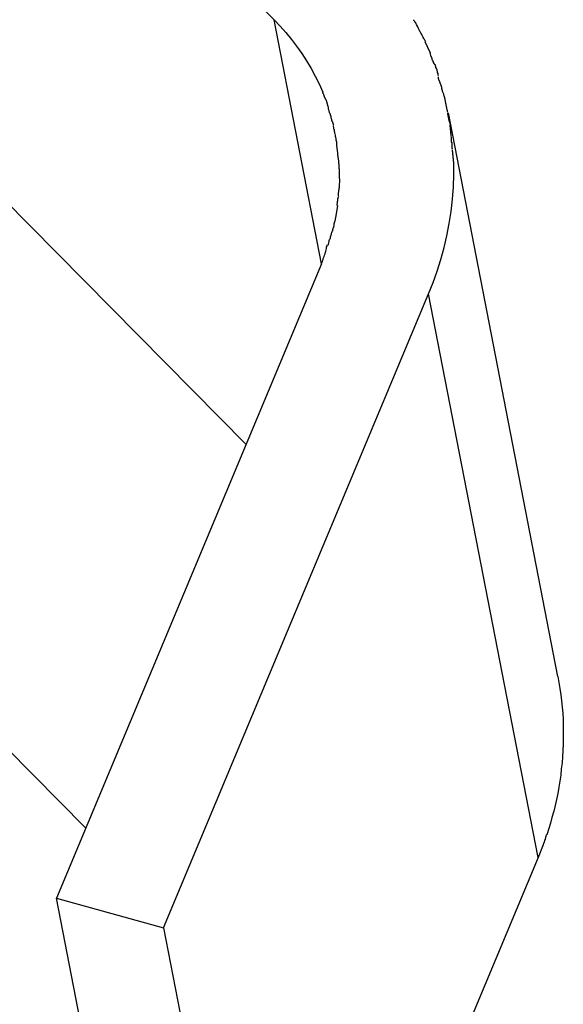
# Model space of a CAD drawing. Extents: x -32.4 to 32.4, y -25.8 to 25.8.
# Drawn here: x 23.9 to 24.3, y -25.2 to -24.5 of the extents above; entities that cross this region are included whole.
import ezdxf

# ---------------------------------------------------------------- set-up
doc = ezdxf.new("R2010")
doc.units = 0
doc.layers.get('0').update_dxf_attribs({"linetype": 'CONTINUOUS'})

msp = doc.modelspace()

# ---------------------------------------------------------------- linework, layer by layer
at = {"color": 0}
for points in [[(23.8115, -24.2105), (24.1144, -24.5167)], [(24.1144, -24.5167), (24.1186, -24.521), (24.1226, -24.5255), (24.1265, -24.5303), (24.1301, -24.5351), (24.1337, -24.5401), (24.137, -24.5452), (24.1401, -24.5505), (24.1431, -24.5559), (24.1458, -24.5614), (24.1483, -24.567)], [(24.1475, -24.6868), (24.1144, -24.5167)], [(24.216, -24.5248), (24.216, -24.5248), (24.2157, -24.5242), (24.2155, -24.5237), (24.2152, -24.5231), (24.2151, -24.5227), (24.2148, -24.5221), (24.2145, -24.5215), (24.2142, -24.5209), (24.214, -24.5206), (24.2137, -24.52), (24.2134, -24.5194), (24.2131, -24.5188), (24.2128, -24.5185), (24.2125, -24.5179), (24.2122, -24.5176), (24.2119, -24.5171), (24.2117, -24.5168)], [(24.216, -24.5248), (24.216, -24.5248), (24.2157, -24.5242), (24.2155, -24.5237), (24.2152, -24.5231), (24.2151, -24.5227), (24.2148, -24.5221), (24.2145, -24.5215), (24.2142, -24.5209), (24.214, -24.5206), (24.2137, -24.52), (24.2134, -24.5194), (24.2131, -24.5188), (24.2128, -24.5185), (24.2125, -24.5179), (24.2122, -24.5176), (24.2119, -24.5171), (24.2117, -24.5168)], [(24.2201, -24.5319), (24.2201, -24.5319), (24.2198, -24.5314), (24.2195, -24.5311), (24.2192, -24.5305), (24.219, -24.5302), (24.2187, -24.5296), (24.2184, -24.529), (24.2181, -24.5284), (24.2179, -24.5281), (24.2176, -24.5275), (24.2173, -24.5269), (24.217, -24.5263), (24.2167, -24.5259), (24.2164, -24.5253), (24.2162, -24.525), (24.2159, -24.5247), (24.2159, -24.5244)], [(24.2201, -24.5319), (24.2201, -24.5319), (24.2198, -24.5314), (24.2195, -24.5311), (24.2192, -24.5305), (24.219, -24.5302), (24.2187, -24.5296), (24.2184, -24.529), (24.2181, -24.5284), (24.2179, -24.5281), (24.2176, -24.5275), (24.2173, -24.5269), (24.217, -24.5263), (24.2167, -24.5259), (24.2164, -24.5253), (24.2162, -24.525), (24.2159, -24.5247), (24.2159, -24.5244)], [(24.2233, -24.54), (24.2198, -24.5321)], [(24.2264, -24.5481), (24.2264, -24.5481), (24.2261, -24.5475), (24.2259, -24.5471), (24.2256, -24.5465), (24.2255, -24.5461), (24.2252, -24.5455), (24.2249, -24.5449), (24.2246, -24.5443), (24.2246, -24.5438), (24.2243, -24.5431), (24.224, -24.5425), (24.2237, -24.5419), (24.2237, -24.5414), (24.2234, -24.5408), (24.2233, -24.5404), (24.2231, -24.54), (24.2231, -24.5397)], [(24.2264, -24.5481), (24.2264, -24.5481), (24.2261, -24.5475), (24.2259, -24.5471), (24.2256, -24.5465), (24.2255, -24.5461), (24.2252, -24.5455), (24.2249, -24.5449), (24.2246, -24.5443), (24.2246, -24.5438), (24.2243, -24.5431), (24.224, -24.5425), (24.2237, -24.5419), (24.2237, -24.5414), (24.2234, -24.5408), (24.2233, -24.5404), (24.2231, -24.54), (24.2231, -24.5397)], [(24.229, -24.5558), (24.229, -24.5558), (24.2288, -24.5553), (24.2288, -24.5549), (24.2287, -24.5543), (24.2287, -24.554), (24.2284, -24.5534), (24.2284, -24.5528), (24.2281, -24.5522), (24.2281, -24.5517), (24.2278, -24.5511), (24.2275, -24.5505), (24.2272, -24.5499), (24.2272, -24.5494), (24.2269, -24.5488), (24.2269, -24.5484), (24.2266, -24.548), (24.2266, -24.5477)], [(24.229, -24.5558), (24.229, -24.5558), (24.2288, -24.5553), (24.2288, -24.5549), (24.2287, -24.5543), (24.2287, -24.554), (24.2284, -24.5534), (24.2284, -24.5528), (24.2281, -24.5522), (24.2281, -24.5517), (24.2278, -24.5511), (24.2275, -24.5505), (24.2272, -24.5499), (24.2272, -24.5494), (24.2269, -24.5488), (24.2269, -24.5484), (24.2266, -24.548), (24.2266, -24.5477)], [(24.2315, -24.5648), (24.2315, -24.5648), (24.2313, -24.5642), (24.2313, -24.5638), (24.231, -24.5632), (24.231, -24.5628), (24.2307, -24.5622), (24.2305, -24.5616), (24.2302, -24.561), (24.2302, -24.5605), (24.2299, -24.5599), (24.2296, -24.5593), (24.2293, -24.5587), (24.2293, -24.5582), (24.229, -24.5576), (24.229, -24.5572), (24.229, -24.5568), (24.229, -24.5565)], [(24.2315, -24.5648), (24.2315, -24.5648), (24.2313, -24.5642), (24.2313, -24.5638), (24.231, -24.5632), (24.231, -24.5628), (24.2307, -24.5622), (24.2305, -24.5616), (24.2302, -24.561), (24.2302, -24.5605), (24.2299, -24.5599), (24.2296, -24.5593), (24.2293, -24.5587), (24.2293, -24.5582), (24.229, -24.5576), (24.229, -24.5572), (24.229, -24.5568), (24.229, -24.5565)], [(24.1506, -24.5724), (24.1506, -24.5724), (24.1503, -24.572), (24.1502, -24.5717), (24.1499, -24.5714), (24.1499, -24.5711), (24.1496, -24.5705), (24.1496, -24.5702), (24.1493, -24.5699), (24.1493, -24.5696), (24.149, -24.569), (24.149, -24.5687), (24.1487, -24.5683), (24.1487, -24.568), (24.1484, -24.5677), (24.1484, -24.5674), (24.1482, -24.5671), (24.1482, -24.567)], [(24.1506, -24.5724), (24.1506, -24.5724), (24.1503, -24.572), (24.1502, -24.5717), (24.1499, -24.5714), (24.1499, -24.5711), (24.1496, -24.5705), (24.1496, -24.5702), (24.1493, -24.5699), (24.1493, -24.5696), (24.149, -24.569), (24.149, -24.5687), (24.1487, -24.5683), (24.1487, -24.568), (24.1484, -24.5677), (24.1484, -24.5674), (24.1482, -24.5671), (24.1482, -24.567)], [(24.2339, -24.5732), (24.2339, -24.5732), (24.2337, -24.5726), (24.2337, -24.5722), (24.2334, -24.5716), (24.2334, -24.5711), (24.2331, -24.5703), (24.2329, -24.5697), (24.2326, -24.5691), (24.2326, -24.5685), (24.2323, -24.5676), (24.232, -24.567), (24.2317, -24.5664), (24.2317, -24.5658), (24.2314, -24.5652), (24.2314, -24.5647), (24.2314, -24.5643), (24.2314, -24.564)], [(24.2339, -24.5732), (24.2339, -24.5732), (24.2337, -24.5726), (24.2337, -24.5722), (24.2334, -24.5716), (24.2334, -24.5711), (24.2331, -24.5703), (24.2329, -24.5697), (24.2326, -24.5691), (24.2326, -24.5685), (24.2323, -24.5676), (24.232, -24.567), (24.2317, -24.5664), (24.2317, -24.5658), (24.2314, -24.5652), (24.2314, -24.5647), (24.2314, -24.5643), (24.2314, -24.564)], [(24.1524, -24.5784), (24.1524, -24.5784), (24.1522, -24.578), (24.1522, -24.5777), (24.1521, -24.5774), (24.1521, -24.5771), (24.1518, -24.5765), (24.1518, -24.5762), (24.1517, -24.5757), (24.1517, -24.5754), (24.1514, -24.5748), (24.1514, -24.5745), (24.1511, -24.5739), (24.1511, -24.5736), (24.1508, -24.5732), (24.1508, -24.5729), (24.1506, -24.5726), (24.1506, -24.5725)], [(24.1524, -24.5784), (24.1524, -24.5784), (24.1522, -24.578), (24.1522, -24.5777), (24.1521, -24.5774), (24.1521, -24.5771), (24.1518, -24.5765), (24.1518, -24.5762), (24.1517, -24.5757), (24.1517, -24.5754), (24.1514, -24.5748), (24.1514, -24.5745), (24.1511, -24.5739), (24.1511, -24.5736), (24.1508, -24.5732), (24.1508, -24.5729), (24.1506, -24.5726), (24.1506, -24.5725)], [(24.2355, -24.5811), (24.2355, -24.5811), (24.2353, -24.5805), (24.2353, -24.5801), (24.2351, -24.5795), (24.2351, -24.5792), (24.2348, -24.5786), (24.2348, -24.578), (24.2346, -24.5774), (24.2346, -24.5769), (24.2343, -24.5763), (24.2343, -24.5757), (24.234, -24.5751), (24.234, -24.5746), (24.2338, -24.574), (24.2338, -24.5736), (24.2338, -24.5732), (24.2338, -24.5729)], [(24.2355, -24.5811), (24.2355, -24.5811), (24.2353, -24.5805), (24.2353, -24.5801), (24.2351, -24.5795), (24.2351, -24.5792), (24.2348, -24.5786), (24.2348, -24.578), (24.2346, -24.5774), (24.2346, -24.5769), (24.2343, -24.5763), (24.2343, -24.5757), (24.234, -24.5751), (24.234, -24.5746), (24.2338, -24.574), (24.2338, -24.5736), (24.2338, -24.5732), (24.2338, -24.5729)], [(24.1541, -24.5842), (24.1541, -24.5842), (24.1539, -24.5837), (24.1539, -24.5834), (24.1537, -24.5831), (24.1537, -24.5828), (24.1534, -24.5822), (24.1534, -24.5819), (24.1531, -24.5814), (24.1531, -24.5811), (24.1528, -24.5805), (24.1528, -24.5802), (24.1525, -24.5797), (24.1525, -24.5794), (24.1523, -24.579), (24.1523, -24.5787), (24.1523, -24.5784), (24.1523, -24.5782)], [(24.1541, -24.5842), (24.1541, -24.5842), (24.1539, -24.5837), (24.1539, -24.5834), (24.1537, -24.5831), (24.1537, -24.5828), (24.1534, -24.5822), (24.1534, -24.5819), (24.1531, -24.5814), (24.1531, -24.5811), (24.1528, -24.5805), (24.1528, -24.5802), (24.1525, -24.5797), (24.1525, -24.5794), (24.1523, -24.579), (24.1523, -24.5787), (24.1523, -24.5784), (24.1523, -24.5782)], [(24.2372, -24.5897), (24.2372, -24.5897), (24.237, -24.5891), (24.237, -24.5887), (24.2368, -24.5881), (24.2368, -24.5877), (24.2365, -24.5871), (24.2365, -24.5865), (24.2363, -24.5859), (24.2363, -24.5854), (24.236, -24.5848), (24.236, -24.5842), (24.2357, -24.5836), (24.2357, -24.5831), (24.2355, -24.5825), (24.2355, -24.5821), (24.2355, -24.5817), (24.2355, -24.5814)], [(24.2372, -24.5897), (24.2372, -24.5897), (24.237, -24.5891), (24.237, -24.5887), (24.2368, -24.5881), (24.2368, -24.5877), (24.2365, -24.5871), (24.2365, -24.5865), (24.2363, -24.5859), (24.2363, -24.5854), (24.236, -24.5848), (24.236, -24.5842), (24.2357, -24.5836), (24.2357, -24.5831), (24.2355, -24.5825), (24.2355, -24.5821), (24.2355, -24.5817), (24.2355, -24.5814)], [(24.3122, -24.9742), (24.2359, -24.5814)], [(24.1559, -24.5902), (24.1559, -24.5902), (24.1557, -24.5898), (24.1557, -24.5895), (24.1555, -24.5892), (24.1555, -24.5889), (24.1552, -24.5883), (24.1552, -24.588), (24.1549, -24.5875), (24.1549, -24.5872), (24.1546, -24.5866), (24.1546, -24.5863), (24.1543, -24.5857), (24.1543, -24.5854), (24.1541, -24.585), (24.1541, -24.5847), (24.1541, -24.5844), (24.1541, -24.5842)], [(24.1559, -24.5902), (24.1559, -24.5902), (24.1557, -24.5898), (24.1557, -24.5895), (24.1555, -24.5892), (24.1555, -24.5889), (24.1552, -24.5883), (24.1552, -24.588), (24.1549, -24.5875), (24.1549, -24.5872), (24.1546, -24.5866), (24.1546, -24.5863), (24.1543, -24.5857), (24.1543, -24.5854), (24.1541, -24.585), (24.1541, -24.5847), (24.1541, -24.5844), (24.1541, -24.5842)], [(24.157, -24.5964), (24.157, -24.5964), (24.1568, -24.596), (24.1568, -24.5957), (24.1567, -24.5954), (24.1567, -24.5951), (24.1564, -24.5945), (24.1564, -24.5942), (24.1564, -24.5937), (24.1564, -24.5934), (24.1561, -24.5928), (24.1561, -24.5925), (24.1559, -24.592), (24.1559, -24.5917), (24.1558, -24.5913), (24.1558, -24.591), (24.1558, -24.5907), (24.1558, -24.5905)], [(24.157, -24.5964), (24.157, -24.5964), (24.1568, -24.596), (24.1568, -24.5957), (24.1567, -24.5954), (24.1567, -24.5951), (24.1564, -24.5945), (24.1564, -24.5942), (24.1564, -24.5937), (24.1564, -24.5934), (24.1561, -24.5928), (24.1561, -24.5925), (24.1559, -24.592), (24.1559, -24.5917), (24.1558, -24.5913), (24.1558, -24.591), (24.1558, -24.5907), (24.1558, -24.5905)], [(24.1582, -24.6025), (24.1582, -24.6025), (24.158, -24.6021), (24.158, -24.6018), (24.1579, -24.6015), (24.1579, -24.6012), (24.1576, -24.6006), (24.1576, -24.6003), (24.1576, -24.5998), (24.1576, -24.5995), (24.1573, -24.5989), (24.1573, -24.5986), (24.1572, -24.5981), (24.1572, -24.5978), (24.1571, -24.5974), (24.1571, -24.5971), (24.1571, -24.5968), (24.1571, -24.5966)], [(24.1582, -24.6025), (24.1582, -24.6025), (24.158, -24.6021), (24.158, -24.6018), (24.1579, -24.6015), (24.1579, -24.6012), (24.1576, -24.6006), (24.1576, -24.6003), (24.1576, -24.5998), (24.1576, -24.5995), (24.1573, -24.5989), (24.1573, -24.5986), (24.1572, -24.5981), (24.1572, -24.5978), (24.1571, -24.5974), (24.1571, -24.5971), (24.1571, -24.5968), (24.1571, -24.5966)], [(24.238, -24.5983), (24.238, -24.5983), (24.2378, -24.5978), (24.2378, -24.5974), (24.2378, -24.5968), (24.2378, -24.5964), (24.2376, -24.5958), (24.2376, -24.5952), (24.2376, -24.5946), (24.2376, -24.5941), (24.2373, -24.5935), (24.2373, -24.5929), (24.2373, -24.5923), (24.2373, -24.5918), (24.2372, -24.5912), (24.2372, -24.5908), (24.2372, -24.5904), (24.2372, -24.5901)], [(24.238, -24.5983), (24.238, -24.5983), (24.2378, -24.5978), (24.2378, -24.5974), (24.2378, -24.5968), (24.2378, -24.5964), (24.2376, -24.5958), (24.2376, -24.5952), (24.2376, -24.5946), (24.2376, -24.5941), (24.2373, -24.5935), (24.2373, -24.5929), (24.2373, -24.5923), (24.2373, -24.5918), (24.2372, -24.5912), (24.2372, -24.5908), (24.2372, -24.5904), (24.2372, -24.5901)], [(24.0949, -24.8126), (23.8879, -24.6033)], [(24.1588, -24.6088), (24.1588, -24.6088), (24.1586, -24.6084), (24.1586, -24.6081), (24.1586, -24.6077), (24.1586, -24.6074), (24.1584, -24.6068), (24.1584, -24.6064), (24.1584, -24.6058), (24.1584, -24.6055), (24.1582, -24.6049), (24.1582, -24.6044), (24.1582, -24.6038), (24.1582, -24.6035), (24.1582, -24.6031), (24.1582, -24.6028), (24.1582, -24.6025), (24.1582, -24.6023)], [(24.1588, -24.6088), (24.1588, -24.6088), (24.1586, -24.6084), (24.1586, -24.6081), (24.1586, -24.6077), (24.1586, -24.6074), (24.1584, -24.6068), (24.1584, -24.6064), (24.1584, -24.6058), (24.1584, -24.6055), (24.1582, -24.6049), (24.1582, -24.6044), (24.1582, -24.6038), (24.1582, -24.6035), (24.1582, -24.6031), (24.1582, -24.6028), (24.1582, -24.6025), (24.1582, -24.6023)], [(24.2388, -24.6068), (24.2388, -24.6068), (24.2386, -24.6062), (24.2386, -24.6058), (24.2386, -24.6052), (24.2386, -24.6048), (24.2384, -24.6042), (24.2384, -24.6036), (24.2384, -24.603), (24.2384, -24.6025), (24.2381, -24.6018), (24.2381, -24.6012), (24.2381, -24.6006), (24.2381, -24.6001), (24.238, -24.5995), (24.238, -24.5991), (24.238, -24.5987), (24.238, -24.5984)], [(24.2388, -24.6068), (24.2388, -24.6068), (24.2386, -24.6062), (24.2386, -24.6058), (24.2386, -24.6052), (24.2386, -24.6048), (24.2384, -24.6042), (24.2384, -24.6036), (24.2384, -24.603), (24.2384, -24.6025), (24.2381, -24.6018), (24.2381, -24.6012), (24.2381, -24.6006), (24.2381, -24.6001), (24.238, -24.5995), (24.238, -24.5991), (24.238, -24.5987), (24.238, -24.5984)], [(24.1594, -24.6147), (24.1594, -24.6147), (24.1592, -24.6143), (24.1592, -24.614), (24.1592, -24.6137), (24.1592, -24.6134), (24.1591, -24.6128), (24.1591, -24.6125), (24.1591, -24.612), (24.1591, -24.6117), (24.1589, -24.6111), (24.1589, -24.6108), (24.1589, -24.6103), (24.1589, -24.61), (24.1589, -24.6096), (24.1589, -24.6093), (24.1589, -24.609), (24.1589, -24.6088)], [(24.1594, -24.6147), (24.1594, -24.6147), (24.1592, -24.6143), (24.1592, -24.614), (24.1592, -24.6137), (24.1592, -24.6134), (24.1591, -24.6128), (24.1591, -24.6125), (24.1591, -24.612), (24.1591, -24.6117), (24.1589, -24.6111), (24.1589, -24.6108), (24.1589, -24.6103), (24.1589, -24.61), (24.1589, -24.6096), (24.1589, -24.6093), (24.1589, -24.609), (24.1589, -24.6088)], [(24.2397, -24.6158), (24.2397, -24.6158), (24.2395, -24.6152), (24.2395, -24.6146), (24.2395, -24.614), (24.2395, -24.6135), (24.2392, -24.6129), (24.2392, -24.6123), (24.2392, -24.6117), (24.2392, -24.6112), (24.2389, -24.6106), (24.2389, -24.61), (24.2389, -24.6094), (24.2389, -24.6089), (24.2388, -24.6083), (24.2388, -24.608), (24.2388, -24.6077), (24.2388, -24.6074)], [(24.2397, -24.6158), (24.2397, -24.6158), (24.2395, -24.6152), (24.2395, -24.6146), (24.2395, -24.614), (24.2395, -24.6135), (24.2392, -24.6129), (24.2392, -24.6123), (24.2392, -24.6117), (24.2392, -24.6112), (24.2389, -24.6106), (24.2389, -24.61), (24.2389, -24.6094), (24.2389, -24.6089), (24.2388, -24.6083), (24.2388, -24.608), (24.2388, -24.6077), (24.2388, -24.6074)], [(24.16, -24.621), (24.16, -24.621), (24.1598, -24.6204), (24.1598, -24.6201), (24.1598, -24.6196), (24.1598, -24.6193), (24.1597, -24.6187), (24.1597, -24.6184), (24.1597, -24.6178), (24.1597, -24.6175), (24.1595, -24.6169), (24.1595, -24.6166), (24.1595, -24.6161), (24.1595, -24.6158), (24.1595, -24.6154), (24.1595, -24.6151), (24.1595, -24.6148), (24.1595, -24.6146)], [(24.16, -24.621), (24.16, -24.621), (24.1598, -24.6204), (24.1598, -24.6201), (24.1598, -24.6196), (24.1598, -24.6193), (24.1597, -24.6187), (24.1597, -24.6184), (24.1597, -24.6178), (24.1597, -24.6175), (24.1595, -24.6169), (24.1595, -24.6166), (24.1595, -24.6161), (24.1595, -24.6158), (24.1595, -24.6154), (24.1595, -24.6151), (24.1595, -24.6148), (24.1595, -24.6146)], [(24.2397, -24.6242), (24.2397, -24.6242), (24.2397, -24.6239), (24.2397, -24.6238), (24.2397, -24.6235), (24.2397, -24.6235), (24.2397, -24.6232), (24.2397, -24.6232), (24.2397, -24.6229), (24.2397, -24.6229), (24.2397, -24.6226), (24.2397, -24.6226), (24.2397, -24.6223), (24.2397, -24.6223), (24.2397, -24.622), (24.2397, -24.622), (24.2397, -24.6217), (24.2397, -24.6217), (24.2397, -24.6217), (24.2397, -24.6211), (24.2397, -24.6208), (24.2397, -24.6204), (24.2397, -24.6201), (24.2397, -24.6195), (24.2397, -24.6192), (24.2397, -24.6189), (24.2397, -24.6186), (24.2397, -24.618), (24.2397, -24.6177), (24.2397, -24.6174), (24.2397, -24.6171), (24.2397, -24.6167), (24.2397, -24.6164), (24.2397, -24.6161), (24.2397, -24.6158)], [(24.2397, -24.6242), (24.2397, -24.6242), (24.2397, -24.6239), (24.2397, -24.6238), (24.2397, -24.6235), (24.2397, -24.6235), (24.2397, -24.6232), (24.2397, -24.6232), (24.2397, -24.6229), (24.2397, -24.6229), (24.2397, -24.6226), (24.2397, -24.6226), (24.2397, -24.6223), (24.2397, -24.6223), (24.2397, -24.622), (24.2397, -24.622), (24.2397, -24.6217), (24.2397, -24.6217), (24.2397, -24.6217), (24.2397, -24.6211), (24.2397, -24.6208), (24.2397, -24.6204), (24.2397, -24.6201), (24.2397, -24.6195), (24.2397, -24.6192), (24.2397, -24.6189), (24.2397, -24.6186), (24.2397, -24.618), (24.2397, -24.6177), (24.2397, -24.6174), (24.2397, -24.6171), (24.2397, -24.6167), (24.2397, -24.6164), (24.2397, -24.6161), (24.2397, -24.6158)], [(24.1599, -24.6273), (24.1599, -24.6273), (24.1599, -24.6271), (24.1599, -24.6271), (24.1599, -24.6269), (24.1599, -24.6269), (24.1599, -24.6266), (24.1599, -24.6266), (24.1599, -24.6263), (24.1599, -24.6263), (24.1599, -24.626), (24.1599, -24.626), (24.1599, -24.6257), (24.1599, -24.6257), (24.1599, -24.6255), (24.1599, -24.6255), (24.1599, -24.6255), (24.1599, -24.6255), (24.1599, -24.6255), (24.1599, -24.6252), (24.1599, -24.6249), (24.1599, -24.6246), (24.1599, -24.6243), (24.1599, -24.624), (24.1599, -24.6237), (24.1599, -24.6234), (24.1599, -24.6231), (24.1599, -24.6226), (24.1599, -24.6223), (24.1599, -24.622), (24.1599, -24.6217), (24.1599, -24.6214), (24.1599, -24.6211), (24.1599, -24.6208), (24.1599, -24.6207)], [(24.1599, -24.6273), (24.1599, -24.6273), (24.1599, -24.6271), (24.1599, -24.6271), (24.1599, -24.6269), (24.1599, -24.6269), (24.1599, -24.6266), (24.1599, -24.6266), (24.1599, -24.6263), (24.1599, -24.6263), (24.1599, -24.626), (24.1599, -24.626), (24.1599, -24.6257), (24.1599, -24.6257), (24.1599, -24.6255), (24.1599, -24.6255), (24.1599, -24.6255), (24.1599, -24.6255), (24.1599, -24.6255), (24.1599, -24.6252), (24.1599, -24.6249), (24.1599, -24.6246), (24.1599, -24.6243), (24.1599, -24.624), (24.1599, -24.6237), (24.1599, -24.6234), (24.1599, -24.6231), (24.1599, -24.6226), (24.1599, -24.6223), (24.1599, -24.622), (24.1599, -24.6217), (24.1599, -24.6214), (24.1599, -24.6211), (24.1599, -24.6208), (24.1599, -24.6207)], [(24.16, -24.6274), (24.1598, -24.6335)], [(24.2221, -24.7076), (24.2252, -24.6997), (24.2281, -24.6918), (24.2307, -24.6836), (24.2329, -24.6754), (24.2348, -24.6671), (24.2365, -24.6587), (24.2378, -24.6502), (24.2387, -24.6416), (24.2394, -24.633), (24.2397, -24.6244)], [(24.1593, -24.6394), (24.1593, -24.6394), (24.1593, -24.639), (24.1593, -24.6387), (24.1593, -24.6384), (24.1593, -24.6381), (24.1593, -24.6375), (24.1593, -24.6372), (24.1593, -24.6369), (24.1595, -24.6366), (24.1595, -24.636), (24.1595, -24.6357), (24.1595, -24.6352), (24.1597, -24.6349), (24.1597, -24.6344), (24.1597, -24.6341), (24.1597, -24.6338), (24.1599, -24.6335)], [(24.1593, -24.6394), (24.1593, -24.6394), (24.1593, -24.639), (24.1593, -24.6387), (24.1593, -24.6384), (24.1593, -24.6381), (24.1593, -24.6375), (24.1593, -24.6372), (24.1593, -24.6369), (24.1595, -24.6366), (24.1595, -24.636), (24.1595, -24.6357), (24.1595, -24.6352), (24.1597, -24.6349), (24.1597, -24.6344), (24.1597, -24.6341), (24.1597, -24.6338), (24.1599, -24.6335)], [(24.1584, -24.646), (24.1584, -24.646), (24.1584, -24.6455), (24.1584, -24.6452), (24.1584, -24.6448), (24.1585, -24.6445), (24.1585, -24.6439), (24.1585, -24.6436), (24.1585, -24.6431), (24.1588, -24.6428), (24.1588, -24.6422), (24.1588, -24.6419), (24.1588, -24.6413), (24.1591, -24.641), (24.1591, -24.6406), (24.1592, -24.6403), (24.1592, -24.64), (24.1594, -24.6398)], [(24.1584, -24.646), (24.1584, -24.646), (24.1584, -24.6455), (24.1584, -24.6452), (24.1584, -24.6448), (24.1585, -24.6445), (24.1585, -24.6439), (24.1585, -24.6436), (24.1585, -24.6431), (24.1588, -24.6428), (24.1588, -24.6422), (24.1588, -24.6419), (24.1588, -24.6413), (24.1591, -24.641), (24.1591, -24.6406), (24.1592, -24.6403), (24.1592, -24.64), (24.1594, -24.6398)], [(24.1585, -24.646), (24.1577, -24.6519), (24.1568, -24.6571)], [(24.1552, -24.664), (24.1552, -24.664), (24.1552, -24.6634), (24.1553, -24.6631), (24.1553, -24.6626), (24.1556, -24.6623), (24.1556, -24.6617), (24.1559, -24.6612), (24.1559, -24.6606), (24.1562, -24.6603), (24.1562, -24.6597), (24.1562, -24.6592), (24.1562, -24.6586), (24.1565, -24.6583), (24.1565, -24.6578), (24.1566, -24.6575), (24.1566, -24.6572), (24.1568, -24.6569)], [(24.1552, -24.664), (24.1552, -24.664), (24.1552, -24.6634), (24.1553, -24.6631), (24.1553, -24.6626), (24.1556, -24.6623), (24.1556, -24.6617), (24.1559, -24.6612), (24.1559, -24.6606), (24.1562, -24.6603), (24.1562, -24.6597), (24.1562, -24.6592), (24.1562, -24.6586), (24.1565, -24.6583), (24.1565, -24.6578), (24.1566, -24.6575), (24.1566, -24.6572), (24.1568, -24.6569)], [(24.1522, -24.6736), (24.1522, -24.6736), (24.1522, -24.6729), (24.1525, -24.6723), (24.1525, -24.6717), (24.1528, -24.6711), (24.1528, -24.6704), (24.1531, -24.6698), (24.1534, -24.6692), (24.1537, -24.6686), (24.1537, -24.6678), (24.154, -24.6672), (24.1541, -24.6666), (24.1544, -24.666), (24.1544, -24.6654), (24.1547, -24.6648), (24.1548, -24.6642), (24.1551, -24.6637)], [(24.1522, -24.6736), (24.1522, -24.6736), (24.1522, -24.6729), (24.1525, -24.6723), (24.1525, -24.6717), (24.1528, -24.6711), (24.1528, -24.6704), (24.1531, -24.6698), (24.1534, -24.6692), (24.1537, -24.6686), (24.1537, -24.6678), (24.154, -24.6672), (24.1541, -24.6666), (24.1544, -24.666), (24.1544, -24.6654), (24.1547, -24.6648), (24.1548, -24.6642), (24.1551, -24.6637)], [(24.1475, -24.6864), (24.1475, -24.6864), (24.1477, -24.6857), (24.148, -24.6851), (24.1483, -24.6842), (24.1486, -24.6835), (24.1489, -24.6825), (24.1492, -24.6816), (24.1495, -24.6807), (24.15, -24.6798), (24.1501, -24.6787), (24.1504, -24.6778), (24.1507, -24.6769), (24.151, -24.676), (24.151, -24.6751), (24.1513, -24.6744), (24.1513, -24.6738), (24.1515, -24.6733)], [(24.1475, -24.6864), (24.1475, -24.6864), (24.1477, -24.6857), (24.148, -24.6851), (24.1483, -24.6842), (24.1486, -24.6835), (24.1489, -24.6825), (24.1492, -24.6816), (24.1495, -24.6807), (24.15, -24.6798), (24.1501, -24.6787), (24.1504, -24.6778), (24.1507, -24.6769), (24.151, -24.676), (24.151, -24.6751), (24.1513, -24.6744), (24.1513, -24.6738), (24.1515, -24.6733)], [(24.1475, -24.6868), (23.9627, -25.1287)], [(24.0373, -25.1495), (24.2221, -24.7076)], [(24.2985, -25.1004), (24.2221, -24.7076)], [(23.7792, -24.874), (23.9831, -25.08)], [(24.3122, -24.9742), (24.3129, -24.9785), (24.3136, -24.9827), (24.3142, -24.9871), (24.3148, -24.9913), (24.3152, -24.9957), (24.3156, -24.9999), (24.3158, -25.0043), (24.316, -25.0086), (24.316, -25.0129), (24.316, -25.0173), (24.316, -25.0215), (24.3157, -25.0259), (24.3155, -25.0302), (24.3151, -25.0345), (24.3146, -25.0387), (24.3142, -25.0431), (24.3136, -25.0472), (24.3129, -25.0515), (24.3121, -25.0558), (24.3112, -25.0599), (24.3103, -25.0641), (24.3093, -25.0682), (24.3081, -25.0725), (24.307, -25.0765), (24.306, -25.0801), (24.3044, -25.0846)], [(24.3023, -25.0914), (24.3023, -25.0914), (24.3023, -25.0909), (24.3025, -25.0906), (24.3025, -25.0901), (24.3028, -25.0898), (24.3028, -25.0892), (24.3031, -25.0887), (24.3032, -25.0881), (24.3035, -25.0878), (24.3035, -25.0872), (24.3038, -25.0867), (24.3038, -25.0861), (24.3041, -25.0858), (24.3041, -25.0852), (24.3042, -25.0849), (24.3042, -25.0846), (24.3044, -25.0844)], [(24.3023, -25.0914), (24.3023, -25.0914), (24.3023, -25.0909), (24.3025, -25.0906), (24.3025, -25.0901), (24.3028, -25.0898), (24.3028, -25.0892), (24.3031, -25.0887), (24.3032, -25.0881), (24.3035, -25.0878), (24.3035, -25.0872), (24.3038, -25.0867), (24.3038, -25.0861), (24.3041, -25.0858), (24.3041, -25.0852), (24.3042, -25.0849), (24.3042, -25.0846), (24.3044, -25.0844)], [(24.3019, -25.0915), (24.2985, -25.1004)], [(24.2985, -25.1004), (24.1137, -25.5424)], [(24.039, -25.5216), (23.9627, -25.1287)], [(23.9627, -25.1287), (24.0373, -25.1495)], [(24.0373, -25.1495), (24.1137, -25.5424)]]:
    msp.add_lwpolyline(points, dxfattribs=at)

doc.saveas('drawing.dxf')
